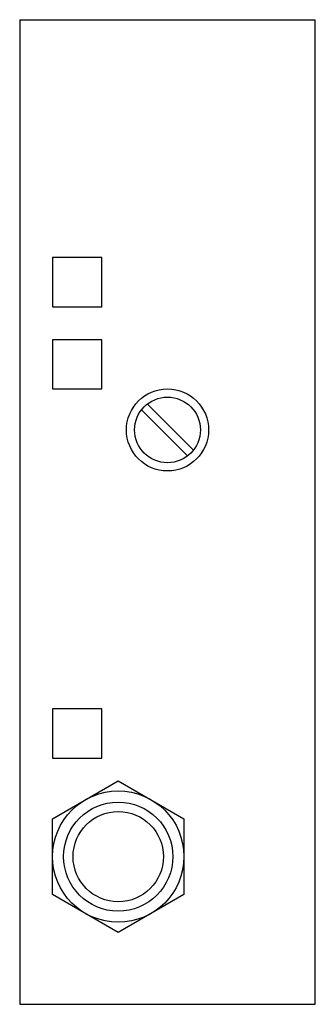
# Model space of a CAD drawing. Units: millimetres. Extents: x 17 to 35, y 5.8 to 65.8.
import ezdxf

# ---------------------------------------------------------------- set-up
doc = ezdxf.new("R2010")
doc.units = ezdxf.units.MM
doc.header["$LTSCALE"] = 4.657985
doc.layers.get('0').update_dxf_attribs({"linetype": 'CONTINUOUS'})

msp = doc.modelspace()

# ---------------------------------------------------------------- linework, layer by layer
at = {"color": 7}
for p, q in [((16.963, 65.816), (16.963, 5.816)), ((16.963, 65.816), (34.963, 65.816)), ((34.963, 5.816), (34.963, 65.816)), ((18.963, 51.316), (18.963, 48.316)), ((21.963, 51.316), (18.963, 51.316)), ((21.963, 48.316), (21.963, 51.316)), ((18.963, 48.316), (21.963, 48.316)), ((18.963, 46.316), (18.963, 43.316)), ((21.963, 46.316), (18.963, 46.316)), ((21.963, 43.316), (21.963, 46.316)), ((18.963, 43.316), (21.963, 43.316)), ((27.189, 39.236), (24.383, 42.043)), ((24.736, 42.396), (27.542, 39.59)), ((21.963, 23.816), (18.963, 23.816)), ((18.963, 23.816), (18.963, 20.816)), ((21.963, 20.816), (21.963, 23.816)), ((18.963, 20.816), (21.963, 20.816)), ((18.963, 17.126), (22.963, 19.435)), ((22.963, 19.435), (26.963, 17.126)), ((18.963, 12.507), (18.963, 17.126)), ((26.963, 17.126), (26.963, 12.507)), ((22.963, 10.198), (18.963, 12.507)), ((26.963, 12.507), (22.963, 10.198)), ((16.963, 5.816), (34.963, 5.816))]:
    msp.add_line(p, q, dxfattribs=at)
for centre, radius in [((25.963, 40.816), 2.5), ((25.963, 40.816), 2), ((22.963, 14.816), 4), ((22.963, 14.816), 3.324), ((22.963, 14.816), 2.75)]:
    msp.add_circle(centre, radius, dxfattribs=at)

doc.saveas('drawing.dxf')
